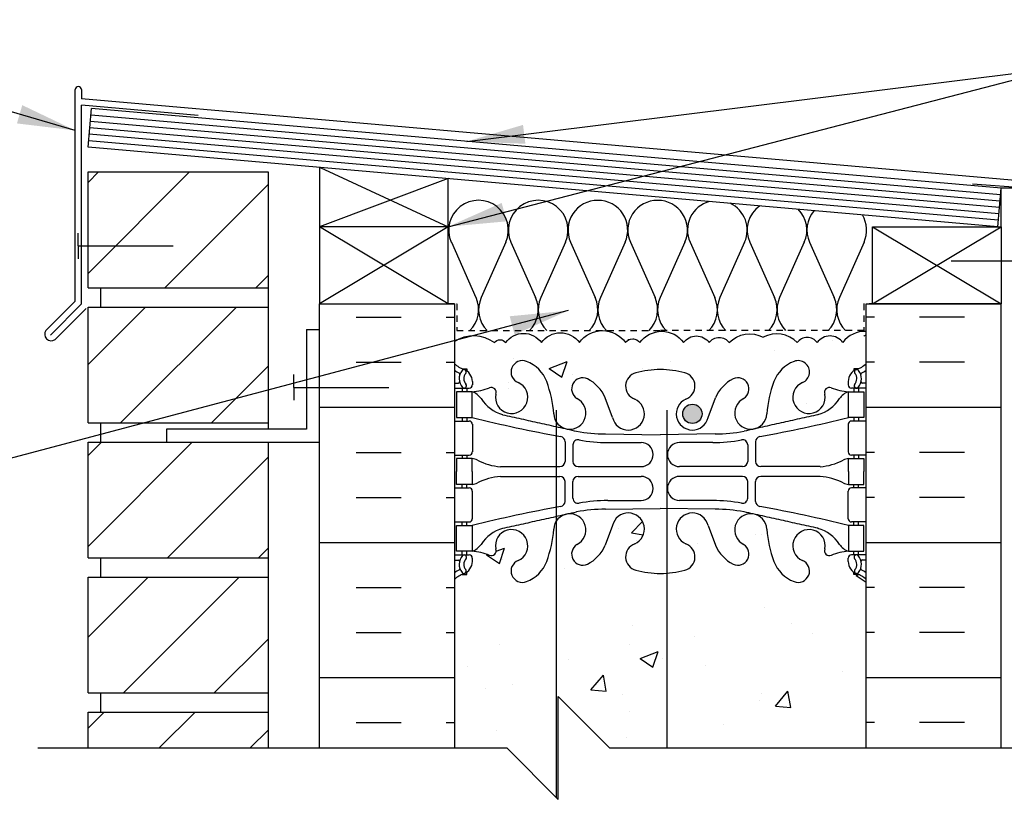
# Model space of a CAD drawing. Units: inches. Extents: x 245.5 to 299.6, y 53.1 to 128.4.
# Drawn here: x 261.9 to 281.1, y 112.6 to 128.1 of the extents above; entities that cross this region are included whole.
import ezdxf

# ---------------------------------------------------------------- set-up
doc = ezdxf.new("R2010")
doc.units = ezdxf.units.IN
doc.header["$MEASUREMENT"] = 0
doc.linetypes.add('DASHED2', pattern=[0.375, 0.25, -0.125])
for name, color, linetype in [('HATCH', 12, 'Continuous'), ('line25', 2, 'Continuous'), ('LINE3', 3, 'Continuous'), ('LINE50', 5, 'Continuous'), ('LINE9', 9, 'Continuous'), ('TEXT', 4, 'Continuous'), ('Web_Edge', 9, 'Continuous')]:
    doc.layers.add(name, color=color, linetype=linetype)
doc.styles.add('DIM', font='romans.shx', dxfattribs={"width": 0.7})
doc.dimstyles.new('ext_12', dxfattribs={"dimscale": 12, "dimtxt": 0.09375, "dimasz": 0.09375, "dimexe": 0.09375, "dimexo": 0.0625, "dimgap": 0.0625, "dimtad": 1, "dimdec": 1, "dimzin": 3, "dimdsep": 46, "dimlunit": 4, "dimtxsty": 'DIM', "dimcen": 0.09, "dimdle": 0.09375, "dimclrt": 4, "dimadec": 0, "dimazin": 0, "dimtfac": 1, "dimtdec": 1, "dimtmove": 2, "dimatfit": 3, "dimfxl": 0, "dimfrac": 2, "dimtolj": 1, "dimtzin": 0, "dimarcsym": 0})

msp = doc.modelspace()

# ---------------------------------------------------------------- hatches: boundary and pattern name
at = {"layer": 'HATCH'}
h = msp.add_hatch(dxfattribs=at)
h.set_pattern_fill('ANSI31', color=256, scale=10, style=0)
h.set_pattern_definition([(45, (265.1933, 105.6196), (-0.883883, 0.883883), [])])
h.paths.add_polyline_path([(266.746, 104.774), (266.746, 107.024), (263.246, 107.024), (263.246, 104.774)])
h.paths.add_polyline_path([(266.746, 107.399), (266.746, 109.649), (263.246, 109.649), (263.246, 107.399)])
h.paths.add_polyline_path([(266.746, 110.024), (266.746, 111.396), (263.246, 111.396), (263.246, 110.024)])
h.paths.add_polyline_path([(263.246, 114.591), (263.246, 113.896), (266.746, 113.896), (266.746, 114.591)])
h.paths.add_polyline_path([(266.746, 114.966), (266.746, 117.216), (263.246, 117.216), (263.246, 114.966)])
h.paths.add_polyline_path([(266.746, 117.591), (266.746, 119.841), (264.773, 119.841), (263.246, 119.841), (263.246, 117.591)])
h.paths.add_polyline_path([(266.746, 120.216), (266.746, 122.466), (263.246, 122.466), (263.246, 120.216)])
h.paths.add_polyline_path([(263.246, 125.091), (263.246, 122.841), (266.746, 122.841), (266.746, 125.091)])
h.paths.add_polyline_path([(266.746, 81.149), (266.746, 83.399), (263.246, 83.399), (263.246, 81.149)])
h.paths.add_polyline_path([(263.246, 86.024), (263.246, 83.774), (266.746, 83.774), (266.746, 86.024)])
h.paths.add_polyline_path([(266.686, 86.399), (266.746, 86.459), (266.746, 88.649), (263.279, 88.649), (263.246, 88.616), (263.246, 86.399)])
h.paths.add_polyline_path([(266.746, 89.024), (266.746, 91.274), (263.246, 91.274), (263.246, 89.024)])
h.paths.add_polyline_path([(266.746, 91.649), (266.746, 93.899), (263.246, 93.899), (263.246, 91.649)])
h.paths.add_polyline_path([(263.246, 94.274), (266.746, 94.274), (266.746, 96.524), (263.246, 96.524)])
h.paths.add_polyline_path([(266.746, 96.899), (266.746, 99.149), (263.246, 99.149), (263.246, 96.899)])
h.paths.add_polyline_path([(263.246, 101.774), (263.246, 99.524), (266.746, 99.524), (266.746, 101.774)])
h.paths.add_polyline_path([(266.746, 102.149), (266.746, 104.399), (263.246, 104.399), (263.246, 102.149)])
h.paths.add_polyline_path([(263.246, 75.524), (263.246, 75.396), (266.746, 75.396), (266.746, 75.524)])
h.paths.add_polyline_path([(266.746, 75.899), (266.746, 78.149), (263.246, 78.149), (263.246, 75.899)])
h.paths.add_polyline_path([(266.746, 78.524), (266.746, 80.774), (263.246, 80.774), (263.246, 78.524)])
h = msp.add_hatch(dxfattribs=at)
h.set_pattern_fill('INSUL', color=256, scale=7, style=0)
h.set_pattern_definition([(0, (-2655.7906, -291.6097), (0, 2.625), []), (0, (-2655.7906, -290.7347), (0, 2.625), [0.875, -0.875]), (0, (-2655.7906, -289.8597), (0, 2.625), [0.875, -0.875])])
h.paths.add_polyline_path([(270.371, 122.528), (267.746, 122.528), (267.746, 113.903), (270.371, 113.903)])
h = msp.add_hatch(dxfattribs=at)
h.set_pattern_fill('INSUL', color=256, scale=7, style=0)
h.set_pattern_definition([(180, (3204.5326, -291.6097), (0, 2.625), []), (180, (3204.5326, -290.7347), (0, 2.625), [0.875, -0.875]), (180, (3204.5326, -289.8597), (0, 2.625), [0.875, -0.875])])
h.paths.add_polyline_path([(280.996, 122.528), (278.371, 122.528), (278.371, 113.903), (280.996, 113.903)])
h = msp.add_hatch(dxfattribs=at)
h.set_pattern_fill('AR-CONC', color=256, scale=0.5, style=0)
h.set_pattern_definition([(50, (275.795, 99.978), (3.5863, -0.31376), [0.375, -4.125]), (355, (275.795, 99.978), (-0.69376, 3.76096), [0.3, -3.3]), (100.451, (276.094, 99.952), (2.89255, 3.4472), [0.3187, -3.5057]), (46.184, (275.795, 100.978), (5.3362, -0.8276), [0.5625, -6.1875]), (96.636, (276.24, 100.909), (4.6733, 4.8706), [0.47805, -5.2586]), (351.184, (275.795, 100.978), (4.6733, 4.8706), [0.45, -4.95]), (21, (276.295, 100.728), (2.98454, -2.0131), [0.375, -4.125]), (326, (276.295, 100.728), (1.21658, 3.62575), [0.3, -3.3]), (71.451, (276.5438, 100.5603), (4.2011, 1.61265), [0.3187, -3.5057]), (37.5, (275.795, 99.9781), (0.0608, 1.66447), [0, -3.26, 0, -3.35, 0, -3.3125]), (7.5, (275.795, 99.9781), (1.31535, 1.97206), [0, -1.91, 0, -3.185, 0, -1.2625]), (327.5, (274.68, 99.9781), (2.66911, -0.112774), [0, -1.25, 0, -3.9, 0, -5.175]), (317.5, (274.18, 99.978), (2.91593, 0.50052), [0, -1.625, 0, -2.59, 0, -3.675])])
h.paths.add_polyline_path([(277.871, 100.108, 0.390098), (277.596, 100.407), (274.5, 100.585), (274.5, 99.263, -0.194675), (274.647, 99.168, -0.520567), (275.168, 99.168, -0.520567), (275.67, 99.168, -0.202806), (275.871, 99.294, -0.202806), (276.072, 99.168, -0.520567), (276.574, 99.168, -0.520567), (277.095, 99.168, -0.520567), (277.477, 99.168, -0.520567), (278.131, 99.168, -0.290815), (278.371, 99.267), (278.371, 99.501), (278.324, 99.501), (278.291, 99.467), (278.201, 99.467), (278.171, 99.497), (278.006, 99.497), (278.006, 99.5, -0.327813), (277.971, 99.547), (277.871, 99.547)])
h.paths.add_polyline_path([(278.371, 104.43, 0.088416), (278.225, 104.527), (278.135, 104.527), (278.135, 104.569, -0.249069), (278.025, 104.776), (278.025, 104.844, -0.414214), (278.087, 104.906), (278.135, 104.906), (278.135, 104.976), (278.03, 104.976, 0.085348), (277.701, 104.901, -0.669601), (277.568, 105.021, 2.087231), (277.134, 104.796, -1), (276.971, 104.388, -0.21345), (276.578, 104.777, -0.068226), (276.443, 105.405, 1.753171), (275.992, 105.108, -0.940793), (275.788, 104.725, -0.173075), (275.442, 105.092), (275.3, 105.478, 1.612474), (274.868, 105.119, -0.734872), (274.845, 104.608, -0.050024), (274.5, 104.55), (274.5, 101.35), (277.596, 101.528, 0.390098), (277.871, 101.827), (277.871, 102.387), (277.971, 102.387, -0.414214), (278.021, 102.437), (278.171, 102.437), (278.201, 102.467), (278.291, 102.467), (278.371, 102.387), (278.371, 102.396)])
h.paths.add_polyline_path([(274.99, 101.571, -1), (274.615, 101.571, -1)], flags=16)
h.paths.add_polyline_path([(274.5, 104.55, -0.018388), (274.371, 104.546, -0.068475), (273.897, 104.608, -0.734872), (273.874, 105.119, 1.612474), (273.442, 105.478), (273.3, 105.092, -0.173075), (272.954, 104.725, -0.940793), (272.75, 105.108, 1.320679), (272.348, 105.558), (272.348, 101.272), (273.976, 101.185, -0.407291), (274.171, 100.985), (274.171, 100.95, -0.390098), (273.988, 100.751), (272.348, 100.663), (272.348, 99.43, -0.295447), (272.994, 99.168, -0.520567), (273.214, 99.168, -0.520567), (273.611, 99.168, -0.520567), (274.265, 99.168, -0.295905), (274.5, 99.263)])
h.paths.add_polyline_path([(272.348, 105.558, 0.13045), (272.299, 105.405, -0.068226), (272.164, 104.777, -0.21345), (271.771, 104.388, -1), (271.608, 104.796, 2.087231), (271.174, 105.021, -0.669601), (271.041, 104.901, 0.085348), (270.712, 104.976), (270.607, 104.976), (270.607, 104.906), (270.654, 104.906, -0.414214), (270.717, 104.844), (270.717, 104.776, -0.249069), (270.607, 104.569), (270.607, 104.527), (270.517, 104.527, 0.088416), (270.371, 104.43), (270.371, 102.387), (270.451, 102.467), (270.541, 102.467), (270.571, 102.437), (270.721, 102.437, -0.414214), (270.771, 102.387), (270.871, 102.387), (270.871, 101.827, 0.390098), (271.146, 101.528), (272.348, 101.459)])
h.paths.add_polyline_path([(272.348, 101.272), (271.196, 101.333, 0.438748), (270.871, 101.035), (270.871, 100.9, 0.438748), (271.196, 100.601), (272.348, 100.663)])
h.paths.add_polyline_path([(272.348, 100.476), (271.146, 100.407, 0.390098), (270.871, 100.108), (270.871, 99.547), (270.771, 99.547, -0.414214), (270.721, 99.497), (270.571, 99.497), (270.541, 99.467), (270.451, 99.467), (270.418, 99.501), (270.371, 99.501), (270.371, 99.366, -0.357642), (271.392, 99.05, -0.520567), (271.943, 99.168, -0.195112), (272.348, 99.43)])
h.paths.add_polyline_path([(278.371, 111.396), (274.5, 111.396), (274.5, 108.503, -0.050024), (274.845, 108.445, -0.734872), (274.868, 107.934, 1.612474), (275.3, 107.574), (275.442, 107.961, -0.173075), (275.788, 108.328, -0.940793), (275.992, 107.944, 1.753171), (276.443, 107.648, -0.068226), (276.578, 108.276, -0.21345), (276.971, 108.665, -1), (277.134, 108.256, 2.087231), (277.568, 108.032, -0.669601), (277.701, 108.152, 0.085348), (278.03, 108.076), (278.135, 108.076), (278.135, 108.146), (278.087, 108.146, -0.414214), (278.025, 108.209), (278.025, 108.276, -0.249069), (278.135, 108.483), (278.135, 108.525), (278.225, 108.525, 0.088416), (278.371, 108.622)])
h.paths.add_polyline_path([(274.5, 111.396), (273.385, 111.396), (272.385, 112.396), (272.385, 110.396), (272.348, 110.433), (272.348, 107.494, 1.320679), (272.75, 107.944, -0.940793), (272.954, 108.328, -0.173075), (273.3, 107.961), (273.442, 107.574, 1.612474), (273.874, 107.934, -0.734872), (273.897, 108.445, -0.068475), (274.371, 108.507, -0.018388), (274.5, 108.503)])
h.paths.add_polyline_path([(273.935, 107.647, -1), (273.56, 107.647, -1)], flags=16)
h.paths.add_polyline_path([(272.348, 110.433), (271.385, 111.396), (270.371, 111.396), (270.371, 108.622, 0.088416), (270.517, 108.525), (270.607, 108.525), (270.607, 108.483, -0.249069), (270.717, 108.276), (270.717, 108.209, -0.414214), (270.654, 108.146), (270.607, 108.146), (270.607, 108.076), (270.712, 108.076, 0.085348), (271.041, 108.152, -0.669601), (271.174, 108.032, 2.087231), (271.608, 108.256, -1), (271.771, 108.665, -0.21345), (272.164, 108.276, -0.069923), (272.3, 107.632, 0.117512), (272.348, 107.494)])
h.paths.add_polyline_path([(278.371, 117.173, 0.088416), (278.225, 117.27), (278.135, 117.27), (278.135, 117.312, -0.249069), (278.025, 117.519), (278.025, 117.587, -0.414214), (278.087, 117.649), (278.135, 117.649), (278.135, 117.719), (278.03, 117.719, 0.085348), (277.701, 117.644, -0.669601), (277.568, 117.764, 2.087231), (277.134, 117.539, -1), (276.971, 117.131, -0.21345), (276.578, 117.52, -0.069923), (276.442, 118.164, 1.702394), (275.992, 117.851, -0.940793), (275.788, 117.468, -0.173075), (275.442, 117.835), (275.3, 118.221, 1.612474), (274.868, 117.862, -0.734872), (274.845, 117.351, -0.050024), (274.5, 117.293), (274.5, 113.896), (278.371, 113.896)])
h.paths.add_polyline_path([(274.5, 117.293, -0.018388), (274.371, 117.289, -0.068475), (273.897, 117.351, -0.734872), (273.874, 117.862, 1.612474), (273.442, 118.221), (273.3, 117.835, -0.173075), (272.954, 117.468, -0.940793), (272.75, 117.851, 1.320679), (272.348, 118.301), (272.348, 112.933), (272.385, 112.896), (272.385, 114.896), (273.385, 113.896), (274.5, 113.896)])
h.paths.add_polyline_path([(272.348, 118.301, 0.117512), (272.3, 118.164, -0.069923), (272.164, 117.52, -0.21345), (271.771, 117.131, -1), (271.608, 117.539, 2.087231), (271.174, 117.764, -0.669601), (271.041, 117.644, 0.085348), (270.712, 117.719), (270.607, 117.719), (270.607, 117.649), (270.654, 117.649, -0.414214), (270.717, 117.587), (270.717, 117.519, -0.249069), (270.607, 117.312), (270.607, 117.27), (270.517, 117.27, 0.088416), (270.371, 117.173), (270.371, 113.896), (271.385, 113.896), (272.348, 112.933)])
h.paths.add_polyline_path([(276.971, 121.408, -1), (277.134, 120.999, 2.087231), (277.568, 120.774, -0.669601), (277.701, 120.895, 0.085348), (278.03, 120.819), (278.135, 120.819), (278.135, 120.889), (278.087, 120.889, -0.414214), (278.025, 120.952), (278.025, 121.019, -0.249069), (278.135, 121.226), (278.135, 121.268), (278.225, 121.268, 0.088416), (278.371, 121.365), (278.371, 121.993, 0.259173), (277.92, 121.774, 0.520567), (277.42, 121.774, 0.520567), (277.033, 121.774, 0.336749), (276.371, 121.879, 0.336749), (275.709, 121.774, 0.520567), (275.322, 121.774, 0.520567), (274.822, 121.774, 0.520567), (273.976, 121.774, 0.520567), (273.694, 121.774, 0.520567), (272.799, 121.774, 0.520567), (272.059, 121.774, 0.520567), (271.366, 121.774, 0.520567), (271.146, 121.774, 0.321585), (270.371, 121.799), (270.371, 121.365, 0.088416), (270.517, 121.268), (270.607, 121.268), (270.607, 121.226, -0.249069), (270.717, 121.019), (270.717, 120.952, -0.414214), (270.654, 120.889), (270.607, 120.889), (270.607, 120.819), (270.712, 120.819, 0.085348), (271.041, 120.895, -0.669601), (271.174, 120.774, 2.087231), (271.608, 120.999, -1), (271.771, 121.408, -0.21345), (272.164, 121.019, -0.069923), (272.3, 120.375, 1.702394), (272.75, 120.687, -0.940793), (272.954, 121.071, -0.173075), (273.3, 120.704), (273.442, 120.317, 1.612474), (273.874, 120.677, -0.734872), (273.897, 121.188, -0.068475), (274.371, 121.25, -0.068475), (274.845, 121.188, -0.734872), (274.868, 120.677, 1.612474), (275.3, 120.317), (275.442, 120.704, -0.173075), (275.788, 121.071, -0.940793), (275.992, 120.687, 1.702394), (276.442, 120.375, -0.069923), (276.578, 121.019, -0.21345)])
h.paths.add_polyline_path([(275.182, 120.39, -1), (274.807, 120.39, -1)], flags=16)
h.paths.add_polyline_path([(278.371, 95.146), (280.371, 97.146), (292.68, 97.146), (294.084, 96.156), (294.084, 93.396), (293.724, 93.396), (293.724, 91.896), (295.974, 91.896), (297.267, 91.896), (297.267, 93.396), (296.267, 94.396), (297.864, 94.396), (297.864, 94.798), (297.267, 95.396), (297.267, 97.646), (280.371, 97.646), (275.871, 97.646, 0.414214), (274.871, 96.646), (274.871, 88.692, -0.447338), (275.356, 88.527, -0.257048), (275.871, 88.842, -0.257048), (276.386, 88.527, -0.520567), (276.937, 88.644, -0.520567), (277.987, 88.644, -0.053186), (278.006, 88.666), (278.006, 89.241), (278.371, 89.241), (278.371, 89.646)])
h.paths.add_polyline_path([(297.267, 99.146), (278.371, 99.146), (278.371, 99.267, 0.290815), (278.131, 99.168, 0.520567), (277.477, 99.168, 0.520567), (277.095, 99.168, 0.520567), (276.574, 99.168, 0.520567), (276.072, 99.168, 0.202806), (275.871, 99.294, 0.202806), (275.67, 99.168, 0.520567), (275.168, 99.168, 0.520567), (274.647, 99.168, 0.520567), (274.265, 99.168, 0.520567), (273.611, 99.168, 0.520567), (273.214, 99.168, 0.520567), (272.994, 99.168, 0.295447), (272.348, 99.43), (272.348, 88.737, -0.182313), (272.484, 88.644, -0.520567), (273.138, 88.644, -0.520567), (273.534, 88.644, -0.520567), (273.755, 88.644, -0.520567), (274.805, 88.644, -0.059397), (274.871, 88.692), (274.871, 96.646, -0.414214), (275.871, 97.646), (280.371, 97.646), (297.267, 97.646)])
h.paths.add_polyline_path([(272.348, 99.43, 0.195112), (271.943, 99.168, 0.520567), (271.392, 99.05, 0.357642), (270.371, 99.366), (270.371, 98.751), (270.736, 98.751), (270.736, 97.551), (270.371, 97.551), (270.371, 96.801), (270.736, 96.801), (270.736, 95.601), (270.371, 95.601), (270.371, 94.851), (270.736, 94.851), (270.736, 93.771), (270.371, 93.771), (270.371, 93.021), (270.736, 93.021), (270.736, 91.941), (270.371, 91.941), (270.371, 91.191), (270.736, 91.191), (270.736, 89.991), (270.371, 89.991), (270.371, 89.241), (270.736, 89.241), (270.736, 88.771, -0.305478), (271.079, 88.644, -0.520567), (271.58, 88.644, -0.520567), (272.102, 88.644, -0.308934), (272.348, 88.737)])
h.paths.add_polyline_path([(274.871, 86.353), (274.5, 86.374), (274.5, 82.242, -0.050024), (274.845, 82.184, -0.025335), (274.871, 82.175)])
h.paths.add_polyline_path([(272.348, 86.266), (271.146, 86.197, 0.390098), (270.871, 85.898), (270.871, 85.337), (270.771, 85.337, -0.414214), (270.721, 85.287), (270.571, 85.287), (270.541, 85.257), (270.451, 85.257), (270.371, 85.337), (270.371, 84.396), (270.371, 82.361, 0.088416), (270.517, 82.264), (270.607, 82.264), (270.607, 82.222, -0.249069), (270.717, 82.015), (270.717, 81.948, -0.414214), (270.654, 81.885), (270.607, 81.885), (270.607, 81.815), (270.712, 81.815, 0.085348), (271.041, 81.891, -0.669601), (271.174, 81.77, 2.087231), (271.608, 81.995, -1), (271.771, 82.404, -0.21345), (272.164, 82.015, -0.069923), (272.3, 81.371, 0.117512), (272.348, 81.233)])
h.paths.add_polyline_path([(272.348, 88.737, 0.308934), (272.102, 88.644, 0.520567), (271.58, 88.644, 0.520567), (271.079, 88.644, 0.305478), (270.736, 88.771), (270.736, 88.225, -0.327813), (270.771, 88.177), (270.871, 88.177), (270.871, 87.616, 0.405043), (271.162, 87.317), (272.348, 87.249)])
h.paths.add_polyline_path([(278.371, 85.337), (278.291, 85.257), (278.201, 85.257), (278.171, 85.287), (278.021, 85.287, -0.414214), (277.971, 85.337), (277.871, 85.337), (277.871, 85.898, 0.405043), (277.58, 86.198), (274.871, 86.353), (274.871, 82.175, -0.692506), (274.871, 81.674), (274.871, 81.098, 0.465481), (275.3, 81.313), (275.442, 81.7, -0.173075), (275.788, 82.067, -0.940793), (275.992, 81.683, 1.702394), (276.442, 81.371, -0.069923), (276.578, 82.015, -0.21345), (276.971, 82.404, -1), (277.134, 81.995, 2.087231), (277.568, 81.77, -0.669601), (277.701, 81.891, 0.085348), (278.03, 81.815), (278.135, 81.815), (278.135, 81.885), (278.087, 81.885, -0.414214), (278.025, 81.948), (278.025, 82.015, -0.249069), (278.135, 82.222), (278.135, 82.264), (278.225, 82.264, 0.088416), (278.371, 82.361)])
h.paths.add_polyline_path([(274.871, 86.353), (277.58, 86.198, -0.405043), (277.871, 85.898), (277.871, 85.337), (277.971, 85.337), (277.971, 85.707), (277.921, 85.707), (277.921, 86.057), (277.971, 86.057), (277.971, 87.457), (277.921, 87.457), (277.921, 87.807), (277.971, 87.807), (277.971, 88.177), (277.871, 88.177), (277.871, 87.616, -0.390098), (277.596, 87.317), (274.871, 87.161)])
h.paths.add_polyline_path([(277.871, 88.177), (277.971, 88.177, -0.327813), (278.006, 88.225), (278.006, 88.666, 0.053186), (277.987, 88.644, 0.520567), (276.937, 88.644, 0.520567), (276.386, 88.527, 0.257048), (275.871, 88.842, 0.257048), (275.356, 88.527, 0.447338), (274.871, 88.692), (274.871, 87.161), (277.596, 87.317, 0.390098), (277.871, 87.616)])
h.paths.add_polyline_path([(278.371, 78.169, 0.088416), (278.225, 78.266), (278.135, 78.266), (278.135, 78.308, -0.249069), (278.025, 78.515), (278.025, 78.583, -0.414214), (278.087, 78.645), (278.135, 78.645), (278.135, 78.715), (278.03, 78.715, 0.085348), (277.701, 78.64, -0.669601), (277.568, 78.76, 2.087231), (277.134, 78.535, -1), (276.971, 78.127, -0.21345), (276.578, 78.516, -0.069923), (276.442, 79.16, 1.702394), (275.992, 78.847, -0.940793), (275.788, 78.464, -0.173075), (275.442, 78.83), (275.3, 79.217, 0.465481), (274.871, 79.433), (274.871, 78.857, -0.73066), (274.845, 78.347, -0.050024), (274.5, 78.288), (274.5, 75.396), (278.371, 75.396)])
h.paths.add_polyline_path([(274.5, 78.288, -0.018388), (274.371, 78.285, -0.068475), (273.897, 78.347, -0.734872), (273.874, 78.858, 1.612474), (273.442, 79.217), (273.3, 78.83, -0.173075), (272.954, 78.464, -0.940793), (272.75, 78.847, 1.320679), (272.348, 79.297), (272.348, 74.946), (272.898, 74.396), (272.898, 76.396), (273.898, 75.396), (274.5, 75.396)])
h.paths.add_polyline_path([(272.348, 79.297, 0.117512), (272.3, 79.16, -0.069923), (272.164, 78.516, -0.21345), (271.771, 78.127, -1), (271.608, 78.535, 2.087231), (271.174, 78.76, -0.669601), (271.041, 78.64, 0.085348), (270.712, 78.715), (270.607, 78.715), (270.607, 78.645), (270.654, 78.645, -0.414214), (270.717, 78.583), (270.717, 78.515, -0.249069), (270.607, 78.308), (270.607, 78.266), (270.517, 78.266, 0.088416), (270.371, 78.169), (270.371, 75.396), (271.898, 75.396), (272.348, 74.946)])
at = {"layer": 'LINE3'}
h = msp.add_hatch(color=256, dxfattribs=at)
h.paths.add_polyline_path([(275.179, 120.424, 0.831395), (274.81, 120.424)])
h.paths.add_polyline_path([(275.182, 120.39, 0.045935), (275.179, 120.424), (274.81, 120.424, 0.045935), (274.807, 120.39, 1)])

# ---------------------------------------------------------------- linework, layer by layer
at = {"layer": 'HATCH'}
for p, q in [((262.996, 122.58), (262.996, 126.691)), ((263.121, 126.691), (263.121, 126.515)), ((282.087, 124.855), (263.121, 126.515)), ((263.121, 122.528), (263.121, 126.389)), ((265.386, 126.191), (263.121, 126.389)), ((280.985, 124.65), (263.304, 126.197)), ((280.974, 124.526), (263.293, 126.073)), ((280.952, 124.277), (263.271, 125.824)), ((280.963, 124.401), (263.282, 125.948)), ((280.941, 124.152), (263.261, 125.699)), ((267.761, 125.18), (270.246, 124.028)), ((270.246, 124.963), (267.746, 124.028)), ((281.746, 124.762), (280.439, 124.853)), ((270.246, 122.528), (267.746, 124.028)), ((270.246, 124.028), (267.746, 122.528)), ((278.496, 122.528), (280.996, 124.028)), ((278.496, 124.028), (280.996, 122.528)), ((270.309, 123.724), (270.788, 122.651)), ((271.368, 123.725), (270.889, 122.651)), ((271.468, 123.724), (271.948, 122.651)), ((272.527, 123.725), (272.048, 122.651)), ((272.628, 123.724), (273.107, 122.651)), ((273.687, 123.724), (273.208, 122.651)), ((273.789, 123.724), (274.268, 122.651)), ((274.848, 123.724), (274.369, 122.651)), ((274.95, 123.724), (275.429, 122.651)), ((276.009, 123.724), (275.53, 122.651)), ((276.111, 123.724), (276.59, 122.651)), ((277.17, 123.724), (276.691, 122.651)), ((277.272, 123.724), (277.751, 122.651)), ((278.332, 123.724), (277.852, 122.651)), ((262.996, 122.58), (262.427, 122.011)), ((263.121, 122.528), (262.516, 121.922)), ((263.209, 122.439), (262.604, 121.834))]:
    msp.add_line(p, q, dxfattribs=at)
at = {"layer": 'HATCH', "color": 6, "linetype": 'DASHED2', "ltscale": 0.5}
for points in [[(269.058, 122.528), (270.415, 122.528), (270.415, 122.007), (274.371, 122.007)], [(279.683, 122.528), (278.327, 122.528), (278.327, 122.007), (274.371, 122.007)]]:
    msp.add_lwpolyline(points, dxfattribs=at)
at = {"layer": 'HATCH'}
for points in [[(270.371, 121.799, -0.321585), (271.146, 121.774, -0.520567), (271.366, 121.774, -0.520567), (272.059, 121.774, -0.520567), (272.799, 121.774, -0.520567), (273.694, 121.774, -0.520567), (273.976, 121.774, -0.520567), (274.822, 121.774, -0.520567), (275.322, 121.774, -0.520567), (275.709, 121.774, -0.336749), (276.371, 121.879)], [(278.371, 121.993, 0.259173), (277.92, 121.774, 0.520567), (277.42, 121.774, 0.520567), (277.033, 121.774, 0.336749), (276.371, 121.879)]]:
    msp.add_lwpolyline(points, format="xyb", dxfattribs=at)
for centre, radius, start, end in [((263.058, 126.691), 0.0625, 0, 180), ((270.838, 123.961), 0.58, 335.9664, 204.0694), ((271.998, 123.961), 0.58, 335.9664, 204.0694), ((273.154, 123.961), 0.577, 89.6769, 204.2169), ((273.161, 123.961), 0.577, 335.7834, 90.4023), ((274.315, 123.961), 0.577, 89.5977, 204.2166), ((274.322, 123.961), 0.577, 335.7831, 90.3231), ((275.476, 123.961), 0.577, 105.0351, 204.2166), ((275.483, 123.961), 0.577, 335.7831, 64.7825), ((276.637, 123.961), 0.577, 125.1758, 204.2166), ((276.644, 123.961), 0.577, 335.7831, 44.7269), ((277.798, 123.961), 0.577, 138.9384, 204.2166), ((277.805, 123.961), 0.577, 335.7831, 30.9838), ((270.259, 122.415), 0.58, 315.3149, 24.0694), ((271.419, 122.415), 0.58, 155.9664, 224.6851), ((271.418, 122.415), 0.58, 315.3149, 24.0694), ((272.578, 122.415), 0.58, 155.9664, 224.6851), ((272.577, 122.415), 0.58, 315.3149, 24.0694), ((273.737, 122.415), 0.58, 155.9306, 224.6851), ((273.739, 122.415), 0.58, 315.3149, 24.0694), ((274.898, 122.415), 0.58, 155.9306, 224.6851), ((274.9, 122.415), 0.58, 315.3149, 24.0694), ((276.059, 122.415), 0.58, 155.9306, 224.6851), ((276.061, 122.415), 0.58, 315.3149, 24.0694), ((277.22, 122.415), 0.58, 155.9306, 224.6851), ((277.222, 122.415), 0.58, 315.3149, 24.0694), ((278.382, 122.415), 0.58, 155.9306, 224.6851), ((262.531, 121.938), 0.127, 144.7902, 305.2098), ((271.419, 122.415), 0.58, 269.9771, 270), ((271.418, 122.415), 0.58, 270, 270.0458), ((273.737, 122.415), 0.58, 270, 273.6965), ((273.739, 122.415), 0.58, 280.1122, 281.3565), ((278.055, 122.415), 0.58, 297.6798, 302.977)]:
    msp.add_arc(centre, radius, start, end, dxfattribs=at)
at = {"layer": 'line25'}
for p, q in [((263.25, 125.575), (263.315, 126.322)), ((280.996, 124.775), (263.315, 126.322)), ((280.93, 124.028), (263.25, 125.575)), ((263.246, 122.841), (263.246, 125.091)), ((263.246, 125.091), (266.746, 125.091)), ((266.746, 125.091), (266.746, 120.091)), ((267.746, 125.181), (267.746, 122.528)), ((270.246, 122.528), (270.246, 124.963)), ((280.93, 124.028), (280.996, 124.775)), ((280.996, 124.028), (280.996, 124.779)), ((281.496, 124.779), (280.996, 124.779)), ((270.246, 124.028), (267.746, 124.028)), ((263.246, 122.841), (266.746, 122.841)), ((263.496, 122.466), (263.496, 122.841)), ((263.496, 122.466), (263.496, 122.841)), ((267.746, 122.528), (270.246, 122.528)), ((270.371, 122.528), (270.246, 122.528)), ((270.371, 122.528), (270.371, 113.903)), ((278.371, 122.528), (278.496, 122.528)), ((278.371, 113.896), (278.371, 122.528)), ((263.246, 120.216), (263.246, 122.466)), ((263.246, 122.466), (266.746, 122.466)), ((263.246, 120.216), (266.746, 120.216)), ((263.496, 119.841), (263.496, 120.216)), ((263.246, 117.591), (263.246, 119.841)), ((263.246, 119.841), (266.746, 119.841)), ((266.746, 119.841), (266.746, 113.896)), ((263.246, 117.591), (266.746, 117.591)), ((263.496, 117.216), (263.496, 117.591)), ((263.246, 114.966), (263.246, 117.216)), ((263.246, 117.216), (266.746, 117.216)), ((263.246, 114.966), (266.746, 114.966)), ((263.496, 114.591), (263.496, 114.966)), ((263.246, 113.896), (263.246, 114.591)), ((263.246, 114.591), (266.746, 114.591))]:
    msp.add_line(p, q, dxfattribs=at)
msp.add_lwpolyline([(280.996, 124.028), (280.996, 122.528), (278.496, 122.528), (278.496, 124.028)], close=True, dxfattribs=at)
at = {"layer": 'LINE3'}
for p, q in [((272.348, 120.459), (272.348, 112.933)), ((274.5, 120.459), (274.5, 113.896))]:
    msp.add_line(p, q, dxfattribs=at)
msp.add_circle((274.995, 120.39), 0.188, dxfattribs=at)
at = {"layer": 'LINE50'}
for p, q in [((267.746, 122.528), (270.371, 122.528)), ((267.746, 113.903), (267.746, 122.528)), ((278.371, 122.528), (280.996, 122.528)), ((280.996, 113.903), (280.996, 122.528))]:
    msp.add_line(p, q, dxfattribs=at)
at = {"layer": 'LINE9'}
for p, q in [((263.052, 123.653), (263.052, 123.903)), ((263.052, 123.653), (264.898, 123.653)), ((263.052, 123.653), (263.052, 123.403)), ((281.874, 123.357), (280.028, 123.357)), ((267.496, 122.028), (267.496, 120.091)), ((267.496, 122.028), (267.746, 122.028)), ((267.246, 120.903), (267.246, 121.153)), ((267.246, 120.903), (269.092, 120.903)), ((267.246, 120.903), (267.246, 120.653)), ((267.496, 120.091), (264.773, 120.091)), ((264.773, 120.091), (264.773, 119.841)), ((264.773, 119.841), (267.746, 119.841)), ((272.385, 112.896), (272.385, 114.896)), ((273.385, 113.896), (272.385, 114.896)), ((262.273, 113.896), (271.385, 113.896)), ((271.385, 113.896), (272.385, 112.896)), ((273.385, 113.896), (282.496, 113.896))]:
    msp.add_line(p, q, dxfattribs=at)
at = {"layer": 'Web_Edge'}
for p, q in [((270.517, 121.268), (270.607, 121.268)), ((270.607, 121.268), (270.607, 121.226)), ((278.225, 121.268), (278.135, 121.268)), ((278.135, 121.268), (278.135, 121.226)), ((270.371, 120.989), (270.449, 120.989)), ((270.717, 121.019), (270.717, 120.952)), ((278.025, 121.019), (278.025, 120.952)), ((278.371, 120.989), (278.293, 120.989)), ((270.371, 120.889), (270.654, 120.889)), ((270.517, 120.889), (270.517, 120.819)), ((270.607, 120.889), (270.607, 120.819)), ((278.371, 120.889), (278.087, 120.889)), ((278.135, 120.889), (278.135, 120.819)), ((278.225, 120.889), (278.225, 120.819)), ((273.442, 120.317), (273.3, 120.704)), ((275.3, 120.317), (275.442, 120.704)), ((270.371, 120.249), (270.654, 120.249)), ((270.517, 120.319), (270.517, 120.249)), ((270.607, 120.319), (270.607, 120.249)), ((278.371, 120.249), (278.087, 120.249)), ((278.135, 120.319), (278.135, 120.249)), ((278.225, 120.319), (278.225, 120.249)), ((270.717, 120.187), (270.717, 119.652)), ((278.025, 120.187), (278.025, 119.652)), ((272.519, 119.849), (272.519, 119.465)), ((273.304, 120.001), (274.371, 119.985)), ((273.352, 119.833), (273.999, 119.833)), ((275.438, 120.001), (274.371, 119.985)), ((275.39, 119.833), (274.743, 119.833)), ((276.223, 119.849), (276.223, 119.465)), ((272.672, 119.787), (272.672, 119.465)), ((276.07, 119.787), (276.07, 119.465)), ((270.371, 119.589), (270.654, 119.589)), ((270.517, 119.589), (270.517, 119.519)), ((270.607, 119.589), (270.607, 119.519)), ((278.371, 119.589), (278.087, 119.589)), ((278.135, 119.589), (278.135, 119.519)), ((278.225, 119.589), (278.225, 119.519)), ((271.265, 119.364), (272.419, 119.365)), ((272.772, 119.365), (273.999, 119.365)), ((275.97, 119.365), (274.743, 119.365)), ((277.477, 119.364), (276.323, 119.365)), ((271.265, 119.175), (272.419, 119.174)), ((272.519, 118.689), (272.519, 119.074)), ((272.672, 118.751), (272.672, 119.074)), ((272.772, 119.174), (273.999, 119.174)), ((275.97, 119.174), (274.743, 119.174)), ((276.07, 118.751), (276.07, 119.074)), ((276.223, 118.689), (276.223, 119.074)), ((277.477, 119.175), (276.323, 119.174)), ((270.371, 118.949), (270.654, 118.949)), ((270.517, 118.949), (270.517, 119.019)), ((270.607, 118.949), (270.607, 119.019)), ((270.717, 118.352), (270.717, 118.887)), ((278.025, 118.352), (278.025, 118.887)), ((278.371, 118.949), (278.087, 118.949)), ((278.135, 118.949), (278.135, 119.019)), ((278.225, 118.949), (278.225, 119.019)), ((273.352, 118.705), (273.999, 118.705)), ((275.39, 118.705), (274.743, 118.705)), ((273.304, 118.537), (274.371, 118.553)), ((275.438, 118.537), (274.371, 118.553)), ((270.371, 118.289), (270.654, 118.289)), ((270.517, 118.219), (270.517, 118.289)), ((270.607, 118.219), (270.607, 118.289)), ((273.442, 118.221), (273.3, 117.835)), ((275.3, 118.221), (275.442, 117.835)), ((278.371, 118.289), (278.087, 118.289)), ((278.135, 118.219), (278.135, 118.289)), ((278.225, 118.219), (278.225, 118.289)), ((270.517, 117.649), (270.517, 117.719)), ((270.607, 117.649), (270.607, 117.719)), ((278.135, 117.649), (278.135, 117.719)), ((278.225, 117.649), (278.225, 117.719)), ((270.371, 117.649), (270.654, 117.649)), ((270.371, 117.549), (270.449, 117.549)), ((270.717, 117.519), (270.717, 117.587)), ((278.025, 117.519), (278.025, 117.587)), ((278.371, 117.649), (278.087, 117.649)), ((278.371, 117.549), (278.293, 117.549)), ((270.517, 117.27), (270.607, 117.27)), ((270.607, 117.27), (270.607, 117.312)), ((278.135, 117.27), (278.135, 117.312)), ((278.225, 117.27), (278.135, 117.27))]:
    msp.add_line(p, q, dxfattribs=at)
for points in [[(270.412, 120.319), (270.712, 120.319), (270.712, 120.819), (270.412, 120.819)], [(278.33, 120.319), (278.03, 120.319), (278.03, 120.819), (278.33, 120.819)], [(270.412, 118.219), (270.712, 118.219), (270.712, 117.719), (270.412, 117.719)], [(278.33, 118.219), (278.03, 118.219), (278.03, 117.719), (278.33, 117.719)]]:
    msp.add_lwpolyline(points, close=True, dxfattribs=at)
for points in [[(270.712, 119.269), (270.712, 119.519), (270.412, 119.519), (270.412, 119.269)], [(278.03, 119.269), (278.03, 119.519), (278.33, 119.519), (278.33, 119.269)], [(270.712, 119.269), (270.712, 119.019), (270.412, 119.019), (270.412, 119.269)], [(278.03, 119.269), (278.03, 119.019), (278.33, 119.019), (278.33, 119.269)]]:
    msp.add_lwpolyline(points, dxfattribs=at)
for centre, radius, start, end in [((270.717, 121.726), 0.5, 226.2109, 250.5288), ((271.69, 121.204), 0.22, 68.1963, 248.1963), ((271.532, 120.775), 0.677, 21.1239, 69.3197), ((277.21, 120.775), 0.677, 110.6803, 158.8761), ((277.052, 121.204), 0.22, 291.8037, 111.8037), ((278.025, 121.726), 0.5, 289.4712, 313.7891), ((270.717, 121.726), 0.6, 234.7832, 245.0748), ((270.711, 121.074), 0.25, 140.1145, 222.4609), ((270.455, 121.163), 0.021, 343.464, 63.9957), ((270.553, 121.205), 0.045, 321.448, 139.1879), ((270.467, 121.019), 0.25, 0, 70.5288), ((270.711, 121.074), 0.16, 140.0001, 222.4609), ((273.965, 120.929), 0.268, 104.7892, 250.0338), ((274.359, 119.496), 1.754, 89.6229, 105.2918), ((274.383, 119.496), 1.754, 74.7082, 90.3771), ((274.777, 120.929), 0.268, 289.9662, 75.2108), ((278.275, 121.019), 0.25, 109.4712, 180), ((278.189, 121.205), 0.045, 40.8121, 218.552), ((278.031, 121.074), 0.16, 317.5391, 39.9999), ((278.031, 121.074), 0.25, 317.5391, 39.8855), ((278.287, 121.163), 0.021, 116.0043, 196.536), ((278.025, 121.726), 0.6, 294.9252, 305.2168), ((270.449, 121.009), 0.0196, 269.4032, 15.4901), ((271.481, 120.712), 0.314, 168.5886, 66.1916), ((269.941, 120.21), 2.365, 4.3895, 20.0015), ((272.864, 120.873), 0.217, 65.5264, 238.537), ((272.613, 120.403), 0.75, 23.6938, 62.9705), ((276.129, 120.403), 0.75, 117.0295, 156.3062), ((275.878, 120.873), 0.217, 301.463, 114.4736), ((278.801, 120.21), 2.365, 159.9985, 175.6105), ((277.261, 120.712), 0.314, 113.8084, 11.4114), ((278.293, 121.009), 0.0196, 164.5099, 270.5968), ((270.559, 120.935), 0.045, 222.4609, 42.4609), ((270.654, 120.952), 0.0625, 270, 0), ((270.657, 121.815), 0.997, 273.1538, 293.1467), ((270.59, 120.477), 0.364, 34.9775, 70.3387), ((271.083, 120.807), 0.0968, 340.1551, 110.4331), ((277.659, 120.807), 0.0968, 69.5669, 199.8449), ((278.085, 121.815), 0.997, 246.8533, 266.8462), ((278.152, 120.477), 0.364, 109.6613, 145.0225), ((278.087, 120.952), 0.0625, 180, 270), ((278.183, 120.935), 0.045, 137.5391, 317.5391), ((271.513, 121.088), 0.743, 212.7919, 253.8107), ((272.612, 120.406), 0.314, 182.7357, 63.9348), ((273.747, 120.39), 0.314, 193.4146, 66.1916), ((274.995, 120.39), 0.314, 113.8084, 346.5854), ((276.13, 120.406), 0.314, 116.0652, 357.2643), ((277.229, 121.088), 0.743, 286.1893, 327.2081), ((270.654, 120.187), 0.0625, 0, 90), ((277.521, 147.74), 28.253, 256.0552, 259.6343), ((271.221, 147.74), 28.253, 280.3657, 283.9448), ((278.087, 120.187), 0.0625, 90, 180), ((273.299, 122.985), 2.984, 259.2546, 270.0995), ((275.443, 122.985), 2.984, 269.9005, 280.7454), ((272.419, 119.849), 0.1, 360, 79.6343), ((272.772, 119.787), 0.1, 79.2546, 180), ((273.347, 122.817), 2.984, 259.2546, 270.0995), ((273.999, 119.599), 0.234, 270, 90), ((274.743, 119.599), 0.234, 90, 270), ((275.395, 122.817), 2.984, 269.9005, 280.7454), ((275.97, 119.787), 0.1, 0, 100.7454), ((276.323, 119.849), 0.1, 100.3657, 180), ((270.654, 119.652), 0.0625, 270, 0), ((278.087, 119.652), 0.0625, 180, 270), ((270.708, 119.301), 0.219, 60.4937, 88.92), ((271.35, 120.52), 1.16, 242.5844, 265.8032), ((272.419, 119.465), 0.1, 270.0388, 360), ((272.772, 119.465), 0.1, 180, 270), ((275.97, 119.465), 0.1, 270, 0), ((276.323, 119.465), 0.1, 180, 269.9612), ((277.392, 120.52), 1.16, 274.1968, 297.4156), ((278.034, 119.301), 0.219, 91.08, 119.5063), ((271.35, 118.018), 1.16, 94.1968, 117.4156), ((272.419, 119.074), 0.1, 0, 89.9612), ((272.772, 119.074), 0.1, 90, 180), ((273.999, 118.94), 0.234, 270, 90), ((274.743, 118.94), 0.234, 90, 270), ((275.97, 119.074), 0.1, 0, 90), ((276.323, 119.074), 0.1, 90.0388, 180), ((277.392, 118.018), 1.16, 62.5844, 85.8032), ((270.654, 118.887), 0.0625, 0, 90), ((270.708, 119.238), 0.219, 271.08, 299.5063), ((278.034, 119.238), 0.219, 240.4937, 268.92), ((278.087, 118.887), 0.0625, 90, 180), ((272.419, 118.689), 0.1, 280.3657, 0), ((272.772, 118.751), 0.1, 180, 280.7454), ((273.347, 115.721), 2.984, 89.9005, 100.7454), ((275.395, 115.721), 2.984, 79.2546, 90.0995), ((275.97, 118.751), 0.1, 259.2546, 0), ((276.323, 118.689), 0.1, 180, 259.6343), ((277.521, 90.799), 28.253, 100.3657, 103.9448), ((273.299, 115.553), 2.984, 89.9005, 100.7454), ((275.443, 115.553), 2.984, 79.2546, 90.0995), ((271.221, 90.799), 28.253, 76.0552, 79.6343), ((270.654, 118.352), 0.0625, 270, 0), ((272.612, 118.133), 0.314, 296.0652, 177.2643), ((273.747, 118.149), 0.314, 293.8084, 166.5854), ((274.995, 118.149), 0.314, 13.4146, 246.1916), ((276.13, 118.133), 0.314, 2.7357, 243.9348), ((278.087, 118.352), 0.0625, 180, 270), ((271.513, 117.451), 0.743, 106.1893, 147.2081), ((271.481, 117.826), 0.314, 293.8084, 191.4114), ((269.941, 118.329), 2.365, 339.9985, 355.6105), ((278.801, 118.329), 2.365, 184.3895, 200.0015), ((277.261, 117.826), 0.314, 348.5886, 246.1916), ((277.229, 117.451), 0.743, 32.7919, 73.8107), ((270.59, 118.062), 0.364, 289.6613, 325.0225), ((270.657, 116.723), 0.997, 66.8533, 86.8462), ((271.083, 117.731), 0.0968, 249.5669, 19.8449), ((272.864, 117.666), 0.217, 121.463, 294.4736), ((272.613, 118.136), 0.75, 297.0295, 336.3062), ((273.965, 117.61), 0.268, 109.9662, 255.2108), ((274.777, 117.61), 0.268, 284.7892, 70.0338), ((276.129, 118.136), 0.75, 203.6938, 242.9705), ((275.878, 117.666), 0.217, 245.5264, 58.537), ((277.659, 117.731), 0.0968, 160.1551, 290.4331), ((278.085, 116.723), 0.997, 93.1538, 113.1467), ((278.152, 118.062), 0.364, 214.9775, 250.3387), ((270.449, 117.53), 0.0196, 344.5099, 90.5968), ((270.711, 117.465), 0.25, 137.5391, 219.8855), ((270.559, 117.603), 0.045, 317.5391, 137.5391), ((270.711, 117.465), 0.16, 137.5391, 219.9999), ((270.654, 117.587), 0.0625, 360, 90), ((271.69, 117.335), 0.22, 111.8037, 291.8037), ((277.052, 117.335), 0.22, 248.1963, 68.1963), ((278.087, 117.587), 0.0625, 90, 180), ((278.183, 117.603), 0.045, 42.4609, 222.4609), ((278.031, 117.465), 0.16, 320.0001, 42.4609), ((278.031, 117.465), 0.25, 320.1145, 42.4609), ((278.293, 117.53), 0.0196, 89.4032, 195.4901), ((270.717, 116.812), 0.6, 114.9252, 125.2168), ((270.455, 117.375), 0.021, 296.0043, 16.536), ((270.553, 117.334), 0.045, 220.8121, 38.552), ((270.467, 117.519), 0.25, 289.4712, 360), ((271.532, 117.764), 0.677, 290.6803, 338.8761), ((274.359, 119.043), 1.754, 254.7082, 270.3771), ((274.383, 119.043), 1.754, 269.6229, 285.2918), ((277.21, 117.764), 0.677, 201.1239, 249.3197), ((278.275, 117.519), 0.25, 180, 250.5288), ((278.189, 117.334), 0.045, 141.448, 319.1879), ((278.287, 117.375), 0.021, 163.464, 243.9957), ((278.025, 116.812), 0.6, 54.7832, 65.0748), ((270.717, 116.812), 0.5, 109.4712, 133.7891), ((278.025, 116.812), 0.5, 46.2109, 70.5288)]:
    msp.add_arc(centre, radius, start, end, dxfattribs=at)
for points in [[(271.305, 120.374), (272.743, 120.053)], [(277.437, 120.374), (275.999, 120.053)], [(271.305, 118.165), (272.743, 118.485)], [(277.437, 118.165), (275.999, 118.485)]]:
    msp.add_open_spline(points, degree=1, dxfattribs=at)

# ---------------------------------------------------------------- leaders
at = {"layer": 'TEXT'}
for points, override in [([(262.996, 125.898), (255.594, 128.051), (253.033, 128.051)], {"dimgap": 0.0625, "dimtad": 0}), ([(270.246, 124.028), (282.165, 127.12)], {"dimgap": 0.0625, "dimtad": 0}), ([(270.609, 125.684), (282.165, 127.12), (287.253, 127.12)], {"dimgap": 0.0625, "dimtad": 0}), ([(272.578, 122.396), (260.829, 119.284), (256.59, 119.284)], {"dimtad": 0})]:
    msp.add_leader(points, dimstyle='ext_12', override=override, dxfattribs=at)

doc.saveas('drawing.dxf')
